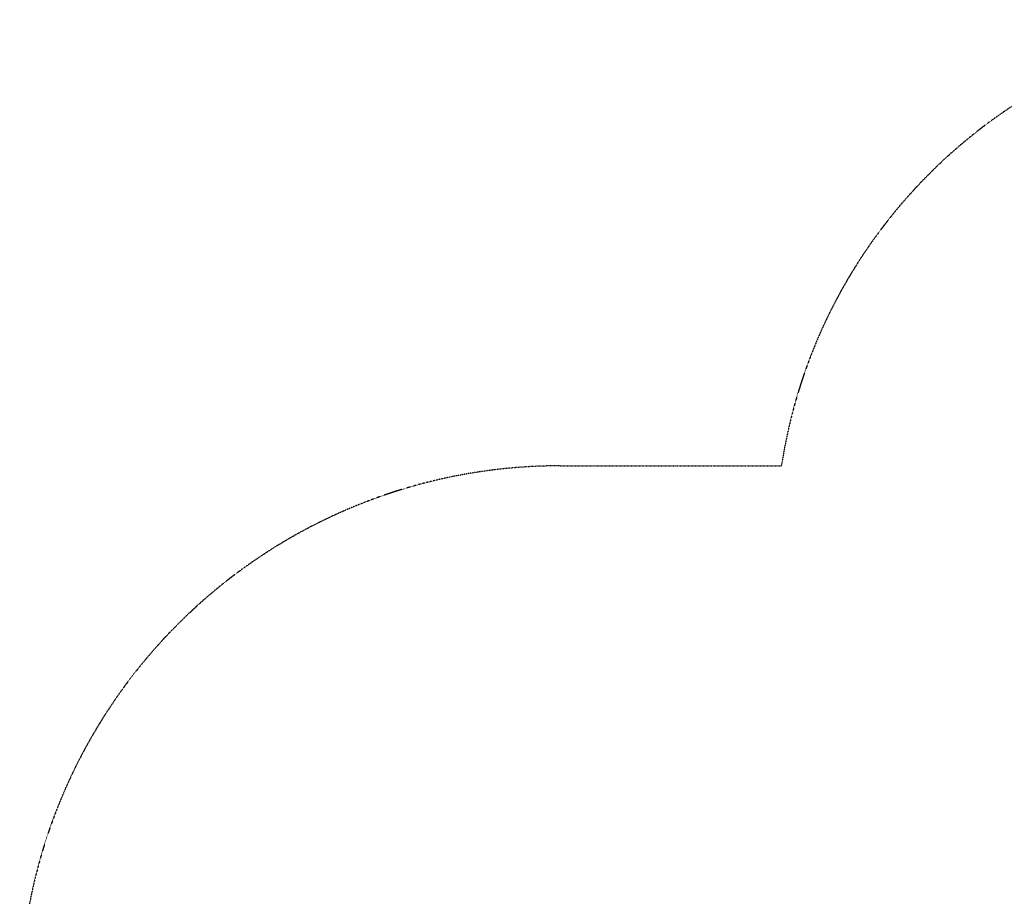
# Model space of a CAD drawing. Units: millimetres. Extents: x -2209 to 6216, y -3498 to 4815.
# Drawn here: x -2209 to 601, y 2314 to 4815 of the extents above; entities that cross this region are included whole.
import ezdxf

# ---------------------------------------------------------------- set-up
doc = ezdxf.new("R2010")
doc.units = ezdxf.units.MM
doc.header["$LTSCALE"] = 0.2
doc.header["$MEASUREMENT"] = 0
doc.header["$PDMODE"] = 1
doc.linetypes.add('BORDER', pattern=[1.75, 0.5, -0.25, 0.5, -0.25, 0, -0.25])
doc.layers.add('HAGS-Dim Plan', color=7, linetype='Continuous', lineweight=100)
doc.layers.add('HAGS-EN1176 Falling Space', color=30, linetype='BORDER')
doc.styles.get("Standard").update_dxf_attribs({"font": 'g13f12d.shx', "height": 300})
doc.dimstyles.new('HAGS - Dim Plan', dxfattribs={"dimtxt": 300, "dimasz": 200, "dimexe": 0.18, "dimexo": 0.0625, "dimgap": 150, "dimtad": 0, "dimlfac": 0.001, "dimrnd": 0.05, "dimzin": 1, "dimdsep": 46, "dimtxsty": 'Standard', "dimblk": 'HAGS - Dim Plan arrow', "dimcen": 0.1, "dimse1": 1, "dimse2": 1, "dimclrd": 1, "dimadec": 0, "dimazin": 0, "dimtfac": 1, "dimtofl": 0, "dimtmove": 0, "dimatfit": 3, "dimfxl": 1, "dimtolj": 1, "dimtzin": 0, "dimarcsym": 0})

# ---------------------------------------------------------------- blocks, each defined once
blk = doc.blocks.new('HAGS - Dim Plan arrow')
at = {"color": 1, "lineweight": 0}
blk.add_lwpolyline([(0, 0, 0, 0.35, 0), (-1, 0, 0.015, 0.015, 0)], format="xyseb", dxfattribs=at)
blk = doc.blocks.new('*D39')
at = {"layer": 'Defpoints', "color": 0, "transparency": 16777216}
for p in [(1667.5, 4815.5), (17.6, -1799.7), (6019.6, -1799.7)]:
    blk.add_point(p, dxfattribs=at)
at = {"layer": 'HAGS-Dim Plan', "color": 1, "lineweight": -2, "transparency": 16777216}
for p, q in [((6019.6, 4615.5), (6019.6, 2254.6)), ((6019.6, -1599.7), (6019.6, 1025.8))]:
    blk.add_line(p, q, dxfattribs=at)
at = {"layer": 'HAGS-Dim Plan', "color": 1, "lineweight": -2, "transparency": 16777216, "xscale": 200, "yscale": 200, "zscale": 200}
for p, rotation in [((6019.6, 4815.5), 90), ((6019.6, -1799.7), 270)]:
    blk.add_blockref('HAGS - Dim Plan arrow', p, dxfattribs=dict(at, rotation=rotation))
at = {"layer": 'HAGS-Dim Plan', "color": 0, "transparency": 16777216, "insert": (6019.6, 1640.2), "char_height": 300, "attachment_point": 5, "rotation": 90}
blk.add_mtext('\\A1;6.60m', dxfattribs=at)
blk = doc.blocks.new('*D40')
at = {"layer": 'Defpoints', "color": 0, "transparency": 16777216}
for p in [(1447.5, 3315.5, 7.7), (1.9, -299.4, 606.7), (5585.4, -299.4)]:
    blk.add_point(p, dxfattribs=at)
at = {"layer": 'HAGS-Dim Plan', "color": 1, "lineweight": -2, "transparency": 16777216}
for p, q in [((5585.4, 3115.5), (5585.4, 2230.7)), ((5585.4, -99.4), (5585.4, 1019.9))]:
    blk.add_line(p, q, dxfattribs=at)
at = {"layer": 'HAGS-Dim Plan', "color": 1, "lineweight": -2, "transparency": 16777216, "xscale": 200, "yscale": 200, "zscale": 200}
for p, rotation in [((5585.4, 3315.5), 90), ((5585.4, -299.4), 270)]:
    blk.add_blockref('HAGS - Dim Plan arrow', p, dxfattribs=dict(at, rotation=rotation))
at = {"layer": 'HAGS-Dim Plan', "color": 0, "transparency": 16777216, "insert": (5585.4, 1625.3), "char_height": 300, "attachment_point": 5, "rotation": 90}
blk.add_mtext('\\A1;3.60m', dxfattribs=at)

msp = doc.modelspace()

# ---------------------------------------------------------------- linework, layer by layer
at = {"layer": 'HAGS-EN1176 Falling Space'}
msp.add_lwpolyline([(744.496, -1648.047, -0.32671768), (-1350.177, -1179.284, -0.00053972), (-1352.308, -1176.846, -0.181171), (-1799.757, 17.502), (-1799.757, 807.646, -0.01853722), (-1858.793, 917.929), (-2013.925, 1235.476, -0.01244663), (-2046.941, 1307.555), (-2084.016, 1394.12, -0.53835745), (-666.984, 3542.53), (-35.18, 3542.53, -0.37037362), (1447.534, 4815.463)], format="xyb", dxfattribs=at)

# ---------------------------------------------------------------- dimensions: what is measured, and where the dimension line sits
at = {"layer": 'HAGS-Dim Plan'}
for base, p1, p2, picture, middle in [((6019.568, -1799.726), (1667.534, 4815.463), (17.562, -1799.726), '*D39', (6019.568, 1640.235)), ((5585.41, -299.359), (1447.534, 3315.463, 7.653), (1.912, -299.359, 606.69), '*D40', (5585.41, 1625.305))]:
    dim = msp.add_linear_dim(base=base, p1=p1, p2=p2, angle=90, dimstyle='HAGS - Dim Plan', override={"dimpost": 'm'}, dxfattribs=at)
    dim.commit()
    dim.dimension.update_dxf_attribs({"geometry": picture, "text_midpoint": middle, "dimtype": 160})

doc.saveas('drawing.dxf')
